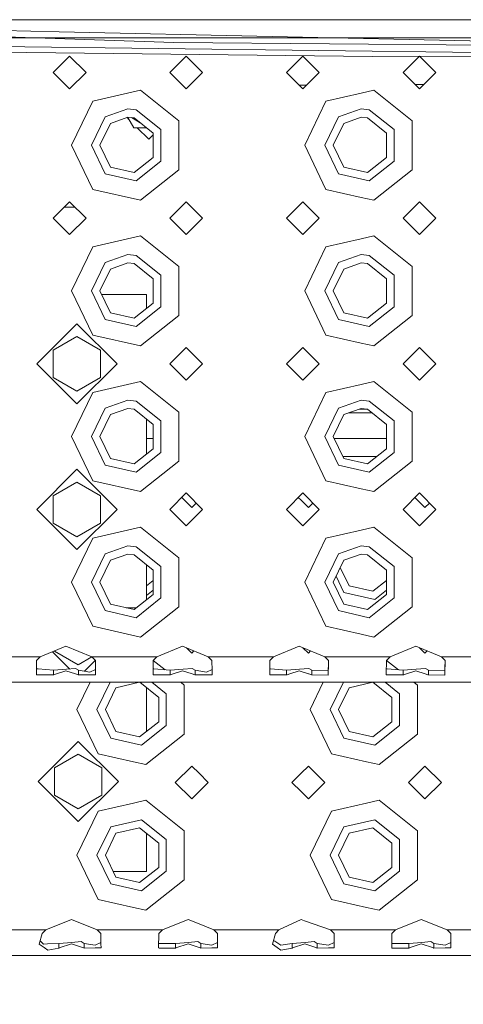
# Model space of a CAD drawing. Units: millimetres. Extents: x 835 to 10386, y -1563 to 1739.
# Drawn here: x 2848 to 2970, y -1302 to -1032 of the extents above; entities that cross this region are included whole.
import ezdxf

# ---------------------------------------------------------------- set-up
doc = ezdxf.new("R2010")
doc.units = ezdxf.units.MM
doc.layers.add('1', color=7, linetype='Continuous', true_color=0xffffff)
doc.dimstyles.get("Standard").update_dxf_attribs({"dimtxt": 0.18, "dimasz": 0.18, "dimexe": 0.18, "dimexo": 0.0625, "dimgap": 0.09, "dimtad": 0, "dimtih": 1, "dimtoh": 1, "dimdec": 4, "dimzin": 0, "dimdsep": 46, "dimtxsty": 'Standard', "dimcen": 0.09, "dimadec": 0, "dimazin": 0, "dimtfac": 1, "dimtdec": 4, "dimtofl": 0, "dimtmove": 0, "dimatfit": 3, "dimfxl": 1, "dimtolj": 1, "dimtzin": 0, "dimarcsym": 0})

msp = doc.modelspace()

# ---------------------------------------------------------------- linework, layer by layer
at = {"layer": '1', "color": 18, "linetype": 'Continuous', "lineweight": 13}
for p, q in [((2718.195571, -1031.540215), (3550.195707, -1031.540215)), ((2843.757153, -1034.537733), (2859.330416, -1034.880579)), ((2996.746302, -1037.907302), (2859.330416, -1034.880579)), ((2942.195548, -1036.540091), (2832.195653, -1036.540091)), ((2890.752792, -1037.762582), (2844.564915, -1036.293209)), ((2980.604649, -1038.624704), (2890.752792, -1037.762582)), ((3038.195504, -1036.540091), (2942.195548, -1036.540091)), ((2833.348569, -1040.314456), (2945.184469, -1041.646183)), ((2834.250085, -1038.834658), (2974.573135, -1040.525615)), ((2862.195624, -1041.539967), (2857.695712, -1046.040118)), ((2866.695536, -1046.040118), (2862.195624, -1041.539967)), ((2894.195689, -1041.539967), (2889.695538, -1046.040118)), ((2898.695601, -1046.040118), (2894.195689, -1041.539967)), ((2926.195515, -1041.539967), (2921.695603, -1046.040118)), ((2930.695666, -1046.040118), (2926.195515, -1041.539967)), ((2945.184469, -1041.646183), (2974.509954, -1041.571319)), ((2958.19558, -1041.539967), (2953.695668, -1046.040118)), ((2962.695493, -1046.040118), (2958.19558, -1041.539967)), ((2862.195624, -1050.54003), (2857.695712, -1046.040118)), ((2866.695536, -1046.040118), (2862.195624, -1050.54003)), ((2894.195689, -1050.54003), (2889.695538, -1046.040118)), ((2898.695601, -1046.040118), (2894.195689, -1050.54003)), ((2926.195515, -1050.54003), (2921.695603, -1046.040118)), ((2930.695666, -1046.040118), (2926.195515, -1050.54003)), ((2958.19558, -1050.54003), (2953.695668, -1046.040118)), ((2962.695493, -1046.040118), (2958.19558, -1050.54003)), ((2868.531598, -1053.921759), (2881.64462, -1050.928652)), ((2881.64462, -1050.928652), (2892.160548, -1059.314787)), ((2925.147969, -1049.492484), (2927.251691, -1049.48391)), ((2942.195548, -1051.71591), (2932.531489, -1053.921759)), ((2945.644749, -1050.928652), (2942.195548, -1051.71591)), ((2945.644749, -1050.928652), (2956.160678, -1059.314787)), ((2957.018154, -1049.362604), (2959.382642, -1049.352968)), ((2868.531598, -1053.921759), (2862.695588, -1066.040099)), ((2932.531489, -1053.921759), (2926.695479, -1066.040099)), ((2878.195657, -1056.040108), (2871.960772, -1058.221877)), ((2878.195657, -1056.040108), (2880.420817, -1056.290925)), ((2880.420817, -1056.290925), (2887.205256, -1061.701357)), ((2942.195548, -1056.040108), (2935.960664, -1058.221877)), ((2942.195548, -1056.040108), (2944.420708, -1056.290925)), ((2944.420708, -1056.290925), (2951.205386, -1061.701357)), ((2871.960772, -1058.221877), (2868.195666, -1066.040099)), ((2870.49569, -1066.040099), (2873.394622, -1060.02003)), ((2878.195657, -1058.340132), (2873.394622, -1060.02003)), ((2877.955101, -1058.424303), (2878.470051, -1058.939253)), ((2878.136194, -1058.360938), (2879.775418, -1061.20044)), ((2878.195657, -1058.340132), (2879.908932, -1058.533251)), ((2879.127926, -1058.445217), (2881.558276, -1059.848465)), ((2879.908932, -1058.533251), (2885.13316, -1062.699139)), ((2892.160548, -1066.040099), (2892.160548, -1059.314787)), ((2935.960664, -1058.221877), (2932.195557, -1066.040099)), ((2934.495581, -1066.040099), (2937.394751, -1060.02003)), ((2942.195548, -1058.340132), (2937.394751, -1060.02003)), ((2942.195548, -1058.340132), (2943.909062, -1058.533251)), ((2943.909062, -1058.533251), (2949.133052, -1062.699139)), ((2956.160678, -1066.040099), (2956.160678, -1059.314787)), ((2879.775418, -1061.20044), (2883.253718, -1061.20044)), ((2880.731238, -1061.20044), (2883.899821, -1064.369023)), ((2885.13316, -1069.381058), (2885.13316, -1062.699139)), ((2887.205256, -1070.37884), (2887.205256, -1061.701357)), ((2949.133052, -1069.381058), (2949.133052, -1062.699139)), ((2951.205386, -1070.37884), (2951.205386, -1061.701357)), ((2883.899821, -1064.369023), (2885.13316, -1063.135712)), ((2884.806061, -1063.462804), (2884.899987, -1063.556731)), ((2884.899987, -1063.556731), (2885.13316, -1063.323546)), ((2862.695588, -1066.040099), (2868.531598, -1078.158438)), ((2868.195666, -1066.040099), (2871.960772, -1073.858321)), ((2870.49569, -1066.040099), (2873.394622, -1072.060168)), ((2892.160548, -1072.765172), (2892.160548, -1066.040099)), ((2932.531489, -1078.158438), (2926.695479, -1066.040099)), ((2932.195557, -1066.040099), (2935.960664, -1073.858321)), ((2934.495581, -1066.040099), (2937.394751, -1072.060168)), ((2956.160678, -1072.765172), (2956.160678, -1066.040099)), ((2879.908932, -1073.546946), (2885.13316, -1069.381058)), ((2887.205256, -1070.37884), (2880.420817, -1075.789273)), ((2943.909062, -1073.546946), (2949.133052, -1069.381058)), ((2951.205386, -1070.37884), (2944.420708, -1075.789273)), ((2873.394622, -1072.060168), (2879.908932, -1073.546946)), ((2892.160548, -1072.765172), (2881.64462, -1081.151545)), ((2937.394751, -1072.060168), (2943.909062, -1073.546946)), ((2956.160678, -1072.765172), (2945.644749, -1081.151545)), ((2871.960772, -1073.858321), (2880.420817, -1075.789273)), ((2935.960664, -1073.858321), (2944.420708, -1075.789273)), ((2868.531598, -1078.158438), (2881.64462, -1081.151545)), ((2932.531489, -1078.158438), (2942.195548, -1080.364287)), ((2862.195624, -1081.540167), (2857.695712, -1086.04008)), ((2866.695536, -1086.04008), (2862.195624, -1081.540167)), ((2894.195689, -1081.540167), (2889.695538, -1086.04008)), ((2898.695601, -1086.04008), (2894.195689, -1081.540167)), ((2926.195515, -1081.540167), (2921.695603, -1086.04008)), ((2930.695666, -1086.04008), (2926.195515, -1081.540167)), ((2942.195548, -1080.364287), (2945.644749, -1081.151545)), ((2958.19558, -1081.540167), (2953.695668, -1086.04008)), ((2962.695493, -1086.04008), (2958.19558, -1081.540167)), ((2863.695277, -1083.03982), (2860.695971, -1083.03982)), ((2862.195624, -1090.539992), (2857.695712, -1086.04008)), ((2866.695536, -1086.04008), (2862.195624, -1090.539992)), ((2894.195689, -1090.539992), (2889.695538, -1086.04008)), ((2898.695601, -1086.04008), (2894.195689, -1090.539992)), ((2926.195515, -1090.539992), (2921.695603, -1086.04008)), ((2930.695666, -1086.04008), (2926.195515, -1090.539992)), ((2958.19558, -1090.539992), (2953.695668, -1086.04008)), ((2962.695493, -1086.04008), (2958.19558, -1090.539992)), ((2868.531598, -1093.921721), (2881.64462, -1090.928614)), ((2881.64462, -1090.928614), (2892.160548, -1099.314749)), ((2942.195548, -1091.715872), (2932.531489, -1093.921721)), ((2945.644749, -1090.928614), (2942.195548, -1091.715872)), ((2945.644749, -1090.928614), (2956.160678, -1099.314749)), ((2868.531598, -1093.921721), (2862.695588, -1106.040061)), ((2932.531489, -1093.921721), (2926.695479, -1106.040061)), ((2878.195657, -1096.04007), (2871.960772, -1098.221838)), ((2878.195657, -1096.04007), (2880.420817, -1096.290886)), ((2880.420817, -1096.290886), (2887.205256, -1101.701319)), ((2942.195548, -1096.04007), (2935.960664, -1098.221838)), ((2942.195548, -1096.04007), (2944.420708, -1096.290886)), ((2944.420708, -1096.290886), (2951.205386, -1101.701319)), ((2871.960772, -1098.221838), (2868.195666, -1106.040061)), ((2870.49569, -1106.040061), (2873.394622, -1100.019991)), ((2878.195657, -1098.340094), (2873.394622, -1100.019991)), ((2878.195657, -1098.340094), (2879.908932, -1098.533213)), ((2879.908932, -1098.533213), (2885.13316, -1102.699101)), ((2892.160548, -1106.040061), (2892.160548, -1099.314749)), ((2935.960664, -1098.221838), (2932.195557, -1106.040061)), ((2934.495581, -1106.040061), (2937.394751, -1100.019991)), ((2942.195548, -1098.340094), (2937.394751, -1100.019991)), ((2942.195548, -1098.340094), (2943.909062, -1098.533213)), ((2943.909062, -1098.533213), (2949.133052, -1102.699101)), ((2956.160678, -1106.040061), (2956.160678, -1099.314749)), ((2885.13316, -1109.38102), (2885.13316, -1102.699101)), ((2887.205256, -1110.37904), (2887.205256, -1101.701319)), ((2949.133052, -1109.38102), (2949.133052, -1102.699101)), ((2951.205386, -1110.37904), (2951.205386, -1101.701319)), ((2862.695588, -1106.040061), (2868.531598, -1118.1584)), ((2868.195666, -1106.040061), (2871.960772, -1113.858521)), ((2870.49569, -1106.040061), (2873.394622, -1112.06013)), ((2892.160548, -1112.765133), (2892.160548, -1106.040061)), ((2932.531489, -1118.1584), (2926.695479, -1106.040061)), ((2932.195557, -1106.040061), (2935.960664, -1113.858521)), ((2934.495581, -1106.040061), (2937.394751, -1112.06013)), ((2956.160678, -1112.765133), (2956.160678, -1106.040061)), ((2870.9772, -1107.039988), (2883.29996, -1107.039988)), ((2883.29996, -1107.039988), (2883.29996, -1110.842929)), ((2879.908932, -1113.547146), (2885.13316, -1109.38102)), ((2887.205256, -1110.37904), (2880.420817, -1115.789473)), ((2943.909062, -1113.547146), (2949.133052, -1109.38102)), ((2951.205386, -1110.37904), (2944.420708, -1115.789473)), ((2871.960772, -1113.858521), (2880.420817, -1115.789473)), ((2873.394622, -1112.06013), (2879.908932, -1113.547146)), ((2892.160548, -1112.765133), (2881.64462, -1121.151507)), ((2935.960664, -1113.858521), (2944.420708, -1115.789473)), ((2937.394751, -1112.06013), (2943.909062, -1113.547146)), ((2956.160678, -1112.765133), (2945.644749, -1121.151507)), ((2853.195561, -1126.039803), (2864.195718, -1115.039885)), ((2875.195636, -1126.039803), (2864.195718, -1115.039885)), ((2857.695712, -1122.287095), (2864.195718, -1118.534386)), ((2864.195718, -1118.534386), (2870.695723, -1122.287095)), ((2868.531598, -1118.1584), (2881.64462, -1121.151507)), ((2932.531489, -1118.1584), (2942.195548, -1120.364249)), ((2857.695712, -1129.79275), (2857.695712, -1122.287095)), ((2870.695723, -1129.79275), (2870.695723, -1122.287095)), ((2894.195689, -1121.540129), (2889.695538, -1126.040041)), ((2898.695601, -1126.040041), (2894.195689, -1121.540129)), ((2926.195515, -1121.540129), (2921.695603, -1126.040041)), ((2930.695666, -1126.040041), (2926.195515, -1121.540129)), ((2942.195548, -1120.364249), (2945.644749, -1121.151507)), ((2958.19558, -1121.540129), (2953.695668, -1126.040041)), ((2962.695493, -1126.040041), (2958.19558, -1121.540129)), ((2853.195561, -1126.039803), (2864.195718, -1137.039959)), ((2864.195718, -1137.039959), (2875.195636, -1126.039803)), ((2894.195689, -1130.539954), (2889.695538, -1126.040041)), ((2898.695601, -1126.040041), (2894.195689, -1130.539954)), ((2926.195515, -1130.539954), (2921.695603, -1126.040041)), ((2930.695666, -1126.040041), (2926.195515, -1130.539954)), ((2958.19558, -1130.539954), (2953.695668, -1126.040041)), ((2962.695493, -1126.040041), (2958.19558, -1130.539954)), ((2857.695712, -1129.79275), (2864.195718, -1133.545458)), ((2864.195718, -1133.545458), (2870.695723, -1129.79275)), ((2868.531598, -1133.921683), (2881.64462, -1130.928576)), ((2881.64462, -1130.928576), (2892.160548, -1139.31495)), ((2942.195548, -1131.715834), (2932.531489, -1133.921683)), ((2945.644749, -1130.928576), (2942.195548, -1131.715834)), ((2945.644749, -1130.928576), (2956.160678, -1139.31495)), ((2868.531598, -1133.921683), (2862.695588, -1146.040022)), ((2932.531489, -1133.921683), (2926.695479, -1146.040022)), ((2871.960772, -1138.2218), (2868.195666, -1146.040022)), ((2878.195657, -1136.040032), (2871.960772, -1138.2218)), ((2878.195657, -1138.340056), (2873.394622, -1140.019953)), ((2878.195657, -1136.040032), (2880.420817, -1136.290848)), ((2878.195657, -1138.340056), (2879.908932, -1138.533175)), ((2879.908932, -1138.533175), (2885.13316, -1142.699301)), ((2880.420817, -1136.290848), (2887.205256, -1141.701281)), ((2935.960664, -1138.2218), (2932.195557, -1146.040022)), ((2942.195548, -1136.040032), (2935.960664, -1138.2218)), ((2942.195548, -1138.340056), (2937.394751, -1140.019953)), ((2941.624576, -1138.539851), (2943.917433, -1138.539851)), ((2942.195548, -1136.040032), (2944.420708, -1136.290848)), ((2942.195548, -1138.340056), (2943.909062, -1138.533175)), ((2943.909062, -1138.533175), (2949.133052, -1142.699301)), ((2944.420708, -1136.290848), (2951.205386, -1141.701281)), ((2870.49569, -1146.040022), (2873.394622, -1140.019953)), ((2883.29996, -1141.237392), (2883.29996, -1150.842891)), ((2892.160548, -1146.040022), (2892.160548, -1139.31495)), ((2934.495581, -1146.040022), (2937.394751, -1140.019953)), ((2938.76631, -1139.540017), (2945.171561, -1139.540017)), ((2956.160678, -1146.040022), (2956.160678, -1139.31495)), ((2885.13316, -1149.380982), (2885.13316, -1142.699301)), ((2887.205256, -1150.379002), (2887.205256, -1141.701281)), ((2949.133052, -1149.380982), (2949.133052, -1142.699301)), ((2951.205386, -1150.379002), (2951.205386, -1141.701281)), ((2862.695588, -1146.040022), (2868.531598, -1158.158362)), ((2868.195666, -1146.040022), (2871.960772, -1153.858483)), ((2870.49569, -1146.040022), (2873.394622, -1152.060091)), ((2885.13316, -1146.539986), (2883.29996, -1146.539986)), ((2892.160548, -1152.765334), (2892.160548, -1146.040022)), ((2932.531489, -1158.158362), (2926.695479, -1146.040022)), ((2932.195557, -1146.040022), (2935.960664, -1153.858483)), ((2934.495581, -1146.040022), (2937.394751, -1152.060091)), ((2949.133052, -1146.539986), (2934.736356, -1146.539986)), ((2956.160678, -1152.765334), (2956.160678, -1146.040022)), ((2879.908932, -1153.547108), (2885.13316, -1149.380982)), ((2943.909062, -1153.547108), (2949.133052, -1149.380982)), ((2873.394622, -1152.060091), (2879.908932, -1153.547108)), ((2887.205256, -1150.379002), (2880.420817, -1155.789435)), ((2943.699969, -1151.539862), (2937.144217, -1151.539862)), ((2937.394751, -1152.060091), (2943.909062, -1153.547108)), ((2943.699969, -1151.539862), (2946.425988, -1151.539862)), ((2951.205386, -1150.379002), (2944.420708, -1155.789435)), ((2871.960772, -1153.858483), (2880.420817, -1155.789435)), ((2892.160548, -1152.765334), (2881.64462, -1161.151469)), ((2935.960664, -1153.858483), (2944.420708, -1155.789435)), ((2956.160678, -1152.765334), (2945.644749, -1161.151469)), ((2853.195561, -1166.039765), (2864.195718, -1155.039847)), ((2875.195636, -1166.039765), (2864.195718, -1155.039847)), ((2857.695712, -1162.287056), (2864.195718, -1158.534348)), ((2864.195718, -1158.534348), (2870.695723, -1162.287056)), ((2868.531598, -1158.158362), (2881.64462, -1161.151469)), ((2932.531489, -1158.158362), (2942.195548, -1160.364211)), ((2857.695712, -1169.792712), (2857.695712, -1162.287056)), ((2870.695723, -1169.792712), (2870.695723, -1162.287056)), ((2894.195689, -1161.540091), (2889.695538, -1166.040003)), ((2895.699872, -1165.54004), (2892.947846, -1162.787868)), ((2898.695601, -1166.040003), (2894.195689, -1161.540091)), ((2926.195515, -1161.540091), (2921.695603, -1166.040003)), ((2924.947788, -1162.787819), (2925.699843, -1163.539946)), ((2930.695666, -1166.040003), (2926.195515, -1161.540091)), ((2942.195548, -1160.364211), (2945.644749, -1161.151469)), ((2958.19558, -1161.540091), (2953.695668, -1166.040003)), ((2959.700001, -1165.54004), (2956.947817, -1162.787855)), ((2962.695493, -1166.040003), (2958.19558, -1161.540091)), ((2895.699872, -1165.54004), (2896.947755, -1164.292157)), ((2925.699843, -1163.539946), (2927.699937, -1165.54004)), ((2928.94774, -1164.29217), (2927.699937, -1165.54004)), ((2960.947732, -1164.292243), (2959.700001, -1165.54004)), ((2853.195561, -1166.039765), (2864.195718, -1177.039921)), ((2864.195718, -1177.039921), (2875.195636, -1166.039765)), ((2894.195689, -1170.540154), (2889.695538, -1166.040003)), ((2898.695601, -1166.040003), (2894.195689, -1170.540154)), ((2926.195515, -1170.540154), (2921.695603, -1166.040003)), ((2930.695666, -1166.040003), (2926.195515, -1170.540154)), ((2958.19558, -1170.540154), (2953.695668, -1166.040003)), ((2962.695493, -1166.040003), (2958.19558, -1170.540154)), ((2857.695712, -1169.792712), (2864.195718, -1173.54542)), ((2864.195718, -1173.54542), (2870.695723, -1169.792712)), ((2868.531598, -1173.921645), (2881.64462, -1170.928776)), ((2881.64462, -1170.928776), (2892.160548, -1179.314911)), ((2945.644749, -1170.928776), (2942.195548, -1171.715796)), ((2945.644749, -1170.928776), (2956.160678, -1179.314911)), ((2942.195548, -1171.715796), (2932.531489, -1173.921645)), ((2868.531598, -1173.921645), (2862.695588, -1186.039984)), ((2878.195657, -1176.039994), (2871.960772, -1178.221762)), ((2878.195657, -1176.039994), (2880.420817, -1176.29081)), ((2880.420817, -1176.29081), (2887.205256, -1181.701243)), ((2932.531489, -1173.921645), (2926.695479, -1186.039984)), ((2942.195548, -1176.039994), (2935.960664, -1178.221762)), ((2942.195548, -1176.039994), (2944.420708, -1176.29081)), ((2944.420708, -1176.29081), (2951.205386, -1181.701243)), ((2871.960772, -1178.221762), (2868.195666, -1186.039984)), ((2878.195657, -1178.340018), (2873.394622, -1180.019915)), ((2878.195657, -1178.340018), (2879.908932, -1178.533137)), ((2879.908932, -1178.533137), (2885.13316, -1182.699263)), ((2935.960664, -1178.221762), (2932.195557, -1186.039984)), ((2942.195548, -1178.340018), (2937.394751, -1180.019915)), ((2942.195548, -1178.340018), (2943.909062, -1178.533137)), ((2943.909062, -1178.533137), (2949.133052, -1182.699263)), ((2870.49569, -1186.039984), (2873.394622, -1180.019915)), ((2883.29996, -1181.237354), (2883.29996, -1190.842853)), ((2887.205256, -1190.378964), (2887.205256, -1181.701243)), ((2892.160548, -1192.765296), (2892.160548, -1179.314911)), ((2934.495581, -1186.039984), (2937.394751, -1180.019915)), ((2951.205386, -1190.378964), (2951.205386, -1181.701243)), ((2956.160678, -1192.765296), (2956.160678, -1179.314911)), ((2885.13316, -1189.380944), (2885.13316, -1182.699263)), ((2935.301738, -1184.366016), (2937.465085, -1188.85833)), ((2936.451761, -1181.978015), (2938.898934, -1187.059939)), ((2949.133052, -1189.380944), (2949.133052, -1182.699263)), ((2862.695588, -1186.039984), (2868.531598, -1198.158324)), ((2868.195666, -1186.039984), (2871.960772, -1193.858445)), ((2870.49569, -1186.039984), (2873.394622, -1192.060292)), ((2883.29996, -1187.042389), (2885.13316, -1185.580414)), ((2932.531489, -1198.158324), (2926.695479, -1186.039984)), ((2932.195557, -1186.039984), (2935.960664, -1193.858445)), ((2934.495581, -1186.039984), (2937.394751, -1192.060292)), ((2938.898934, -1187.059939), (2945.413245, -1188.546956)), ((2945.413245, -1188.546956), (2949.133052, -1185.580549)), ((2879.908932, -1193.54707), (2885.13316, -1189.380944)), ((2885.13316, -1188.230939), (2883.29996, -1189.692822)), ((2937.465085, -1188.85833), (2945.92513, -1190.789282)), ((2943.909062, -1193.54707), (2949.133052, -1189.380944)), ((2949.133052, -1188.231039), (2945.92513, -1190.789282)), ((2873.394622, -1192.060292), (2879.908932, -1193.54707)), ((2887.205256, -1190.378964), (2880.420817, -1195.789397)), ((2937.394751, -1192.060292), (2943.909062, -1193.54707)), ((2951.205386, -1190.378964), (2944.420708, -1195.789397)), ((2871.960772, -1193.858445), (2880.420817, -1195.789397)), ((2877.687005, -1193.039954), (2880.544845, -1193.039954)), ((2881.64462, -1201.151431), (2892.160548, -1192.765296)), ((2935.960664, -1193.858445), (2944.420708, -1195.789397)), ((2945.644749, -1201.151431), (2956.160678, -1192.765296)), ((2868.531598, -1198.158324), (2881.64462, -1201.151431)), ((2932.531489, -1198.158324), (2942.195548, -1200.364172)), ((2942.195548, -1200.364172), (2945.644749, -1201.151431)), ((2861.195697, -1203.648388), (2854.137076, -1206.540167)), ((2857.527446, -1205.151199), (2862.271995, -1209.895747)), ((2858.074797, -1204.951346), (2858.074797, -1204.92696)), ((2858.074797, -1204.951346), (2864.574803, -1208.704054)), ((2861.195697, -1203.648388), (2868.254079, -1206.540167)), ((2893.195523, -1203.648388), (2886.136903, -1206.540167)), ((2893.195523, -1203.648388), (2900.254143, -1206.540167)), ((2895.699872, -1205.540001), (2894.233628, -1204.07368)), ((2895.699872, -1205.540001), (2896.313933, -1204.92594)), ((2925.195588, -1203.648388), (2918.136967, -1206.540167)), ((2925.195588, -1203.648388), (2932.254208, -1206.540167)), ((2926.233561, -1204.073626), (2927.699937, -1205.540001)), ((2928.313975, -1204.925931), (2927.699937, -1205.540001)), ((2957.195653, -1203.648388), (2950.137032, -1206.540167)), ((2957.195653, -1203.648388), (2964.254273, -1206.540167)), ((2959.700001, -1205.540001), (2958.233626, -1204.073626)), ((2960.31404, -1204.925931), (2959.700001, -1205.540001)), ((2836.254252, -1206.540167), (2854.137076, -1206.540167)), ((2853.139056, -1207.554638), (2853.095067, -1211.240112)), ((2854.137076, -1206.540167), (2853.139056, -1207.554638)), ((2864.574803, -1208.704054), (2868.278985, -1206.565485)), ((2866.257122, -1210.516273), (2869.235596, -1207.537864)), ((2868.254079, -1206.540167), (2886.136903, -1206.540167)), ((2868.254079, -1206.540167), (2869.252099, -1207.554638)), ((2869.252099, -1207.554638), (2869.285477, -1210.340798)), ((2885.138882, -1207.554638), (2885.095118, -1211.240011)), ((2886.136903, -1206.540167), (2885.138882, -1207.554638)), ((2885.16048, -1207.532685), (2888.407376, -1210.121987)), ((2900.254143, -1206.540167), (2918.136967, -1206.540167)), ((2900.254143, -1206.540167), (2901.252164, -1207.554638)), ((2901.252164, -1207.554638), (2901.285542, -1210.340798)), ((2917.138947, -1207.554638), (2917.094959, -1211.240041)), ((2918.136967, -1206.540167), (2917.138947, -1207.554638)), ((2932.254208, -1206.540167), (2933.246915, -1206.540167)), ((2932.254208, -1206.540167), (2933.252229, -1207.554638)), ((2933.252229, -1207.554638), (2933.179979, -1211.240056)), ((2933.227507, -1207.529509), (2933.186187, -1209.635794)), ((2933.252229, -1206.540167), (2942.195548, -1206.540167)), ((2942.195548, -1206.540167), (2950.137032, -1206.540167)), ((2949.139012, -1207.554638), (2949.095024, -1211.240071)), ((2950.137032, -1206.540167), (2949.139012, -1207.554638)), ((2949.160504, -1207.532792), (2952.407236, -1210.121962)), ((2964.254273, -1206.540167), (2965.24698, -1206.540167)), ((2964.254273, -1206.540167), (2965.252293, -1207.554638)), ((2965.252293, -1207.554638), (2965.180043, -1211.240086)), ((2965.227572, -1207.529509), (2965.186251, -1209.635794)), ((2965.252293, -1206.540167), (2982.137097, -1206.540167)), ((2853.095067, -1211.240113), (2853.092088, -1211.489737)), ((2853.092088, -1211.489737), (2853.219403, -1211.490691)), ((2853.306903, -1209.837019), (2853.112028, -1209.81907)), ((2853.219403, -1211.490691), (2857.74268, -1211.525977)), ((2853.306903, -1209.837019), (2853.534354, -1209.857762)), ((2857.74268, -1210.244715), (2853.534354, -1209.857762)), ((2857.74268, -1210.244715), (2861.314429, -1209.96958)), ((2857.74268, -1211.239985), (2857.74268, -1210.244715)), ((2857.74268, -1211.525977), (2857.74268, -1211.240113)), ((2857.74268, -1211.525977), (2857.862128, -1211.486399)), ((2858.602364, -1211.240113), (2857.862128, -1211.486399)), ((2861.195697, -1210.377276), (2858.602746, -1211.239986)), ((2861.195697, -1210.377276), (2863.788477, -1211.239991)), ((2863.831414, -1209.775507), (2861.314429, -1209.96958)), ((2863.788844, -1211.240113), (2864.529027, -1211.486399)), ((2863.831414, -1209.775507), (2864.648474, -1210.244715)), ((2864.529027, -1211.486399), (2864.648474, -1211.525977)), ((2864.648474, -1210.244715), (2864.648474, -1211.239991)), ((2864.648474, -1210.244715), (2867.724551, -1210.763991)), ((2864.648474, -1211.240113), (2864.648474, -1211.525977)), ((2864.648474, -1211.525977), (2867.714776, -1211.502135)), ((2867.714776, -1211.502135), (2869.299067, -1211.489737)), ((2867.724551, -1210.763991), (2869.281455, -1210.005035)), ((2869.296113, -1211.239996), (2869.285477, -1210.340798)), ((2869.299067, -1211.489737), (2869.296115, -1211.240113)), ((2885.095117, -1211.240113), (2885.092152, -1211.489737)), ((2885.092152, -1211.489737), (2885.219229, -1211.490691)), ((2885.306729, -1209.837019), (2885.111992, -1209.819082)), ((2885.219229, -1211.490691), (2889.742745, -1211.525977)), ((2885.306729, -1209.837019), (2889.742745, -1210.244715)), ((2889.742745, -1210.244715), (2893.314255, -1209.96958)), ((2889.742745, -1211.240015), (2889.742745, -1210.244715)), ((2889.742745, -1211.525977), (2889.742745, -1211.240113)), ((2889.742745, -1211.525977), (2889.862193, -1211.486399)), ((2890.602376, -1211.240113), (2889.862193, -1211.486399)), ((2893.195523, -1210.377276), (2890.602667, -1211.240016)), ((2893.195523, -1210.377276), (2895.788579, -1211.240021)), ((2895.831479, -1209.775507), (2893.314255, -1209.96958)), ((2895.788856, -1211.240113), (2896.529092, -1211.486399)), ((2895.831479, -1209.775507), (2896.648539, -1210.244715)), ((2896.529092, -1211.486399), (2896.648539, -1211.525977)), ((2896.648539, -1210.244715), (2896.648539, -1211.240021)), ((2896.648539, -1210.244715), (2899.724377, -1210.763991)), ((2896.648539, -1211.240113), (2896.648539, -1211.525977)), ((2896.648539, -1211.525977), (2899.714602, -1211.502135)), ((2899.714602, -1211.502135), (2901.299132, -1211.489737)), ((2899.724377, -1210.763991), (2901.281518, -1210.004919)), ((2901.296178, -1211.240026), (2901.285542, -1210.340798)), ((2901.299132, -1211.489737), (2901.29618, -1211.240113)), ((2917.094958, -1211.240113), (2917.091979, -1211.489737)), ((2917.091979, -1211.489737), (2917.219294, -1211.490691)), ((2917.306794, -1209.837019), (2917.11192, -1209.81907)), ((2917.219294, -1211.490691), (2921.74281, -1211.525977)), ((2917.306794, -1209.837019), (2921.74281, -1210.244715)), ((2921.74281, -1210.244715), (2925.31432, -1209.96958)), ((2921.74281, -1211.240045), (2921.74281, -1210.244715)), ((2921.74281, -1211.525977), (2921.74281, -1211.240113)), ((2921.74281, -1211.525977), (2921.862019, -1211.486399)), ((2922.602255, -1211.240113), (2921.862019, -1211.486399)), ((2925.195588, -1210.377276), (2922.602456, -1211.240046)), ((2925.195588, -1210.377276), (2927.788734, -1211.240051)), ((2927.831544, -1209.775507), (2925.31432, -1209.96958)), ((2927.788921, -1211.240113), (2928.529156, -1211.486399)), ((2927.831544, -1209.775507), (2928.648366, -1210.244715)), ((2928.529156, -1211.486399), (2928.648366, -1211.525977)), ((2928.648366, -1210.244715), (2928.648366, -1211.240051)), ((2928.648366, -1210.244715), (2933.173312, -1210.295737)), ((2928.648366, -1211.240113), (2928.648366, -1211.525977)), ((2928.648366, -1211.525977), (2933.173312, -1211.583197)), ((2933.186187, -1209.635794), (2933.173312, -1210.295737)), ((2933.175458, -1211.470664), (2933.173312, -1211.583197)), ((2933.179978, -1211.240113), (2933.175458, -1211.470664)), ((2949.095023, -1211.240113), (2949.092044, -1211.489737)), ((2949.092044, -1211.489737), (2949.219359, -1211.490691)), ((2949.306859, -1209.837019), (2949.111984, -1209.81907)), ((2949.219359, -1211.490691), (2953.742875, -1211.525977)), ((2949.306859, -1209.837019), (2953.742875, -1210.244715)), ((2953.742875, -1210.244715), (2957.314385, -1209.96958)), ((2953.742875, -1211.240075), (2953.742875, -1210.244715)), ((2953.742875, -1211.525977), (2953.742875, -1211.240113)), ((2953.742875, -1211.525977), (2953.862084, -1211.486399)), ((2954.60232, -1211.240113), (2953.862084, -1211.486399)), ((2957.195653, -1210.377276), (2954.602431, -1211.240076)), ((2957.195653, -1210.377276), (2959.788704, -1211.240081)), ((2959.831609, -1209.775507), (2957.314385, -1209.96958)), ((2959.7888, -1211.240113), (2960.528983, -1211.486399)), ((2959.831609, -1209.775507), (2960.648431, -1210.244715)), ((2960.528983, -1211.486399), (2960.648431, -1211.525977)), ((2960.648431, -1210.244715), (2960.648431, -1211.240082)), ((2960.648431, -1210.244715), (2965.173138, -1210.295737)), ((2960.648431, -1211.240113), (2960.648431, -1211.525977)), ((2960.648431, -1211.525977), (2965.173138, -1211.583197)), ((2965.186251, -1209.635794), (2965.173138, -1210.295737)), ((2965.175523, -1211.470664), (2965.173138, -1211.583197)), ((2965.180042, -1211.240113), (2965.175523, -1211.470664)), ((2718.195571, -1213.539898), (3550.195707, -1213.539898)), ((2864.200009, -1221.039832), (2867.811717, -1213.539898)), ((2869.699849, -1221.039832), (2873.311673, -1213.539898)), ((2881.383059, -1213.539898), (2874.899043, -1215.019763)), ((2886.637343, -1217.699111), (2881.422023, -1213.539898)), ((2888.709677, -1216.70109), (2884.745546, -1213.539898)), ((2892.693321, -1213.539898), (2893.664969, -1214.314759)), ((2928.1999, -1221.039832), (2931.811755, -1213.539898)), ((2933.699979, -1221.039832), (2937.311803, -1213.539898)), ((2945.382951, -1213.539898), (2938.898934, -1215.019763)), ((2950.637473, -1217.699111), (2945.421915, -1213.539898)), ((2952.709569, -1216.70109), (2948.745576, -1213.539898)), ((2956.693212, -1213.539898), (2957.66486, -1214.314759)), ((2871.999873, -1221.039832), (2874.899043, -1215.019763)), ((2883.29996, -1227.042351), (2883.29996, -1215.037551)), ((2888.709677, -1225.378811), (2888.709677, -1216.70109)), ((2893.664969, -1221.039832), (2893.664969, -1214.314759)), ((2936.000003, -1221.039832), (2938.898934, -1215.019763)), ((2952.709569, -1225.378811), (2952.709569, -1216.70109)), ((2957.66486, -1221.039832), (2957.66486, -1214.314759)), ((2886.637343, -1224.380791), (2886.637343, -1217.699111)), ((2950.637473, -1224.380791), (2950.637473, -1217.699111)), ((2870.035781, -1233.15841), (2864.200009, -1221.039832)), ((2869.699849, -1221.039832), (2873.464955, -1228.858292)), ((2871.999873, -1221.039832), (2874.899043, -1227.060139)), ((2893.664969, -1227.765143), (2893.664969, -1221.039832)), ((2934.03591, -1233.15841), (2928.1999, -1221.039832)), ((2933.699979, -1221.039832), (2937.465085, -1228.858292)), ((2936.000003, -1221.039832), (2938.898934, -1227.060139)), ((2957.66486, -1227.765143), (2957.66486, -1221.039832)), ((2881.413354, -1228.546917), (2886.637343, -1224.380791)), ((2945.413245, -1228.546917), (2950.637473, -1224.380791)), ((2874.899043, -1227.060139), (2881.413354, -1228.546917)), ((2888.709677, -1225.378811), (2881.925, -1230.789244)), ((2893.664969, -1227.765143), (2883.149041, -1236.151278)), ((2938.898934, -1227.060139), (2945.413245, -1228.546917)), ((2952.709569, -1225.378811), (2945.92513, -1230.789244)), ((2957.66486, -1227.765143), (2947.148932, -1236.151278)), ((2853.574885, -1240.804493), (2864.574803, -1229.804575)), ((2875.57496, -1240.804493), (2864.574803, -1229.804575)), ((2873.464955, -1228.858292), (2881.925, -1230.789244)), ((2937.465085, -1228.858292), (2945.92513, -1230.789244)), ((2870.035781, -1233.15841), (2879.699839, -1235.36402)), ((2934.03591, -1233.15841), (2943.699969, -1235.36402)), ((2858.074797, -1237.051785), (2864.574803, -1233.299077)), ((2864.574803, -1233.299077), (2871.074809, -1237.051785)), ((2879.699839, -1235.36402), (2883.149041, -1236.151278)), ((2943.699969, -1235.36402), (2947.148932, -1236.151278)), ((2858.074797, -1244.55744), (2858.074797, -1237.051785)), ((2871.074809, -1244.55744), (2871.074809, -1237.051785)), ((2895.699872, -1236.5399), (2891.19996, -1241.040051)), ((2897.699965, -1238.539994), (2895.699872, -1236.5399)), ((2900.200022, -1241.040051), (2897.699965, -1238.539994)), ((2925.699843, -1238.539994), (2923.200024, -1241.040051)), ((2927.699937, -1236.5399), (2925.699843, -1238.539994)), ((2927.699937, -1236.5399), (2932.199849, -1241.040051)), ((2959.700001, -1236.5399), (2955.199851, -1241.040051)), ((2964.199914, -1241.040051), (2959.700001, -1236.5399)), ((2853.574885, -1240.804493), (2864.574803, -1251.80465)), ((2864.574803, -1251.80465), (2875.57496, -1240.804493)), ((2895.699872, -1245.539963), (2891.19996, -1241.040051)), ((2897.699965, -1243.53987), (2900.200022, -1241.040051)), ((2923.200024, -1241.040051), (2925.699843, -1243.53987)), ((2932.199849, -1241.040051), (2927.699937, -1245.539963)), ((2959.700001, -1245.539963), (2955.199851, -1241.040051)), ((2964.199914, -1241.040051), (2959.700001, -1245.539963)), ((2895.699872, -1245.539963), (2897.699965, -1243.53987)), ((2925.699843, -1243.53987), (2927.699937, -1245.539963)), ((2858.074797, -1244.55744), (2864.574803, -1248.310149)), ((2864.574803, -1248.310149), (2871.074809, -1244.55744)), ((2879.699839, -1246.715844), (2870.035781, -1248.921454)), ((2883.149041, -1245.928586), (2879.699839, -1246.715844)), ((2883.149041, -1245.928586), (2893.664969, -1254.314721)), ((2943.699969, -1246.715844), (2934.03591, -1248.921454)), ((2947.148932, -1245.928586), (2943.699969, -1246.715844)), ((2947.148932, -1245.928586), (2957.66486, -1254.314721)), ((2864.200009, -1261.040032), (2870.035781, -1248.921454)), ((2928.1999, -1261.040032), (2934.03591, -1248.921454)), ((2873.464955, -1253.221571), (2881.925, -1251.290619)), ((2888.709677, -1256.701052), (2881.925, -1251.290619)), ((2937.465085, -1253.221571), (2945.92513, -1251.290619)), ((2952.709569, -1256.701052), (2945.92513, -1251.290619)), ((2869.699849, -1261.040032), (2873.464955, -1253.221571)), ((2881.413354, -1253.532946), (2874.899043, -1255.019724)), ((2886.637343, -1257.699072), (2881.413354, -1253.532946)), ((2893.664969, -1261.040032), (2893.664969, -1254.314721)), ((2933.699979, -1261.040032), (2937.465085, -1253.221571)), ((2945.413245, -1253.532946), (2938.898934, -1255.019724)), ((2950.637473, -1257.699072), (2945.413245, -1253.532946)), ((2957.66486, -1261.040032), (2957.66486, -1254.314721)), ((2871.999873, -1261.040032), (2874.899043, -1255.019724)), ((2883.29996, -1265.539944), (2883.29996, -1255.037513)), ((2888.709677, -1265.378773), (2888.709677, -1256.701052)), ((2936.000003, -1261.040032), (2938.898934, -1255.019724)), ((2952.709569, -1265.378773), (2952.709569, -1256.701052)), ((2886.637343, -1264.380753), (2886.637343, -1257.699072)), ((2950.637473, -1264.380753), (2950.637473, -1257.699072)), ((2870.035781, -1273.158371), (2864.200009, -1261.040032)), ((2869.699849, -1261.040032), (2873.464955, -1268.858254)), ((2871.999873, -1261.040032), (2874.899043, -1267.060101)), ((2893.664969, -1267.765105), (2893.664969, -1261.040032)), ((2934.03591, -1273.158371), (2928.1999, -1261.040032)), ((2933.699979, -1261.040032), (2937.465085, -1268.858254)), ((2936.000003, -1261.040032), (2938.898934, -1267.060101)), ((2957.66486, -1267.765105), (2957.66486, -1261.040032)), ((2874.166959, -1265.539944), (2883.29996, -1265.539944)), ((2881.413354, -1268.546879), (2886.637343, -1264.380753)), ((2888.709677, -1265.378773), (2881.925, -1270.789206)), ((2945.413245, -1268.546879), (2950.637473, -1264.380753)), ((2952.709569, -1265.378773), (2945.92513, -1270.789206)), ((2874.899043, -1267.060101), (2881.413354, -1268.546879)), ((2893.664969, -1267.765105), (2883.149041, -1276.15124)), ((2938.898934, -1267.060101), (2945.413245, -1268.546879)), ((2957.66486, -1267.765105), (2947.148932, -1276.15124)), ((2873.464955, -1268.858254), (2881.925, -1270.789206)), ((2937.465085, -1268.858254), (2945.92513, -1270.789206)), ((2870.035781, -1273.158371), (2879.699839, -1275.363982)), ((2934.03591, -1273.158371), (2943.699969, -1275.363982)), ((2879.699839, -1275.363982), (2883.149041, -1276.15124)), ((2943.699969, -1275.363982), (2947.148932, -1276.15124)), ((2862.699879, -1278.648198), (2855.641259, -1281.539977)), ((2862.699879, -1278.648198), (2869.7585, -1281.539977)), ((2887.641324, -1281.539977), (2894.699944, -1278.648198)), ((2894.699944, -1278.648198), (2897.699965, -1279.877245)), ((2925.699843, -1278.699934), (2919.641389, -1281.539977)), ((2926.602973, -1279.018223), (2925.699843, -1278.699934)), ((2926.602973, -1279.018223), (2933.758391, -1281.539977)), ((2951.641215, -1281.539977), (2958.699836, -1278.648198)), ((2958.699836, -1278.648198), (2965.758456, -1281.539977)), ((2837.758435, -1281.539977), (2855.641259, -1281.539977)), ((2855.641259, -1281.539977), (2854.643239, -1282.554448)), ((2869.7585, -1281.539977), (2879.699839, -1281.539977)), ((2869.7585, -1281.539977), (2870.75652, -1282.554448)), ((2879.699839, -1281.539977), (2887.641324, -1281.539977)), ((2887.641324, -1281.539977), (2886.643304, -1282.554448)), ((2897.699965, -1279.877245), (2901.758565, -1281.539977)), ((2901.758565, -1281.539977), (2919.641389, -1281.539977)), ((2901.758565, -1281.539977), (2902.756585, -1282.554448)), ((2919.641389, -1281.539977), (2918.643368, -1282.554448)), ((2933.758391, -1281.539977), (2943.699969, -1281.539977)), ((2933.758391, -1281.539977), (2934.756411, -1282.554448)), ((2943.699969, -1281.539977), (2951.641215, -1281.539977)), ((2951.641215, -1281.539977), (2950.643195, -1282.554448)), ((2965.758456, -1281.539977), (2983.64128, -1281.539977)), ((2965.758456, -1281.539977), (2966.756476, -1282.554448)), ((2854.643239, -1282.554448), (2853.869094, -1285.481036)), ((2854.313744, -1284.720957), (2854.122053, -1284.524744)), ((2870.75652, -1282.554448), (2870.78966, -1285.340607)), ((2886.643304, -1282.554448), (2886.596335, -1286.489785)), ((2902.756585, -1282.554448), (2902.789725, -1285.340607)), ((2918.643368, -1282.554448), (2917.869223, -1285.481036)), ((2918.515099, -1284.686387), (2918.143442, -1284.444377)), ((2934.756411, -1282.554448), (2934.78979, -1285.340607)), ((2950.643195, -1282.554448), (2950.596465, -1286.489785)), ((2966.756476, -1282.554448), (2966.789855, -1285.340607)), ((2855.183257, -1286.42565), (2853.869094, -1285.481036)), ((2854.313744, -1284.720957), (2855.038537, -1285.462677)), ((2856.119765, -1285.406649), (2855.038537, -1285.462677)), ((2855.183257, -1286.42565), (2856.171025, -1287.135899)), ((2856.119765, -1285.406649), (2859.247102, -1285.244524)), ((2856.171025, -1287.135899), (2859.247102, -1286.526024)), ((2859.247102, -1285.244524), (2862.818612, -1284.969389)), ((2859.247102, -1285.244524), (2859.247102, -1286.526024)), ((2859.247102, -1286.526024), (2859.366311, -1286.486208)), ((2862.699879, -1285.377085), (2859.366311, -1286.486208)), ((2862.699879, -1285.377085), (2866.033448, -1286.486208)), ((2865.335835, -1284.775555), (2862.818612, -1284.969389)), ((2865.335835, -1284.775555), (2866.152657, -1285.244524)), ((2866.033448, -1286.486208), (2866.152657, -1286.526024)), ((2866.152657, -1285.244524), (2866.152657, -1286.526024)), ((2866.152657, -1285.244524), (2869.228734, -1285.7638)), ((2866.152657, -1286.526024), (2869.218959, -1286.501944)), ((2869.218959, -1286.501944), (2870.803489, -1286.489785)), ((2869.228734, -1285.7638), (2870.785668, -1285.005012)), ((2870.803489, -1286.489785), (2870.78966, -1285.340607)), ((2886.596335, -1286.489785), (2886.72222, -1286.583245)), ((2886.611773, -1285.196334), (2886.72222, -1285.295546)), ((2886.72222, -1285.295546), (2891.247166, -1285.244524)), ((2886.72222, -1286.583245), (2891.247166, -1286.526024)), ((2891.247166, -1285.244524), (2894.818677, -1284.969389)), ((2891.247166, -1286.526024), (2891.247166, -1285.244524)), ((2891.247166, -1286.526024), (2891.366376, -1286.486208)), ((2894.699944, -1285.377085), (2891.366376, -1286.486208)), ((2894.699944, -1285.377085), (2898.033274, -1286.486208)), ((2897.3359, -1284.775555), (2894.818677, -1284.969389)), ((2897.3359, -1284.775555), (2898.152722, -1285.244524)), ((2898.033274, -1286.486208), (2898.152722, -1286.526024)), ((2898.152722, -1285.244524), (2898.152722, -1286.526024)), ((2898.152722, -1285.244524), (2901.228799, -1285.7638)), ((2898.152722, -1286.526024), (2901.219023, -1286.501944)), ((2901.219023, -1286.501944), (2902.803553, -1286.489785)), ((2901.228799, -1285.7638), (2902.785733, -1285.005012)), ((2902.803553, -1286.489785), (2902.789725, -1285.340607)), ((2919.183387, -1286.42565), (2917.869223, -1285.481036)), ((2920.171155, -1285.7638), (2918.515099, -1284.686387)), ((2919.183387, -1286.42565), (2920.171155, -1287.135899)), ((2920.171155, -1285.7638), (2923.246993, -1285.244524)), ((2920.171155, -1287.135899), (2923.246993, -1286.526024)), ((2923.246993, -1285.244524), (2926.818742, -1284.969389)), ((2923.246993, -1286.526024), (2923.246993, -1285.244524)), ((2923.246993, -1286.526024), (2923.366441, -1286.486208)), ((2926.700009, -1285.377085), (2923.366441, -1286.486208)), ((2926.700009, -1285.377085), (2930.033339, -1286.486208)), ((2929.335727, -1284.775555), (2926.818742, -1284.969389)), ((2929.335727, -1284.775555), (2930.152787, -1285.244524)), ((2930.033339, -1286.486208), (2930.152787, -1286.526024)), ((2930.152787, -1285.244524), (2930.152787, -1286.526024)), ((2930.152787, -1285.244524), (2933.228863, -1285.7638)), ((2930.152787, -1286.526024), (2933.219088, -1286.501944)), ((2933.219088, -1286.501944), (2934.80338, -1286.489785)), ((2933.228863, -1285.7638), (2934.78577, -1285.005026)), ((2934.80338, -1286.489785), (2934.78979, -1285.340607)), ((2950.596465, -1286.489785), (2950.72235, -1286.583245)), ((2950.611824, -1285.196305), (2950.72235, -1285.295546)), ((2950.72235, -1285.295546), (2955.247058, -1285.244524)), ((2950.72235, -1286.583245), (2955.247058, -1286.526024)), ((2955.247058, -1285.244524), (2958.818568, -1284.969389)), ((2955.247058, -1286.526024), (2955.247058, -1285.244524)), ((2955.247058, -1286.526024), (2955.366505, -1286.486208)), ((2958.699836, -1285.377085), (2955.366505, -1286.486208)), ((2958.699836, -1285.377085), (2962.033404, -1286.486208)), ((2961.335791, -1284.775555), (2958.818568, -1284.969389)), ((2961.335791, -1284.775555), (2962.152852, -1285.244524)), ((2962.033404, -1286.486208), (2962.152852, -1286.526024)), ((2962.152852, -1285.244524), (2962.152852, -1286.526024)), ((2962.152852, -1285.244524), (2965.22869, -1285.7638)), ((2962.152852, -1286.526024), (2965.218915, -1286.501944)), ((2965.218915, -1286.501944), (2966.803445, -1286.489785)), ((2965.22869, -1285.7638), (2966.785833, -1285.00491)), ((2966.803445, -1286.489785), (2966.789855, -1285.340607)), ((2719.699992, -1288.539946), (3551.700128, -1288.539946))]:
    msp.add_line(p, q, dxfattribs=at)

# ---------------------------------------------------------------- leaders
msp.add_leader([(2774.803532, -1286.489785), (2827.336611, -1461.158456), (2927.336611, -1461.158456)], dimstyle='Standard', override={"dimasz": 50}, dxfattribs=at)

doc.saveas('drawing.dxf')
